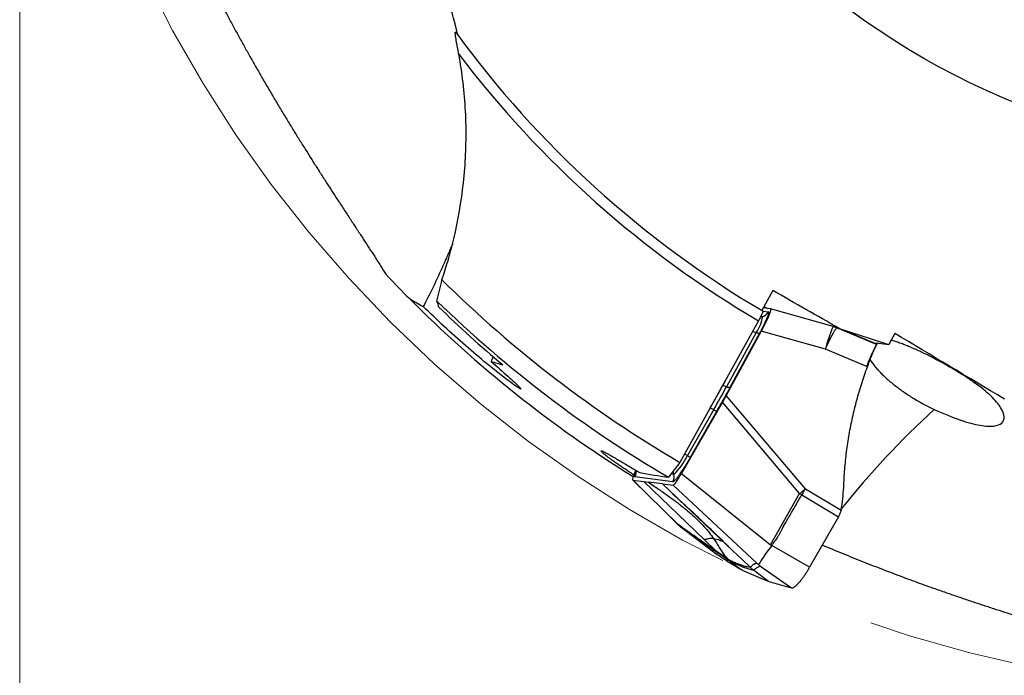
# Model space of a CAD drawing. Units: millimetres. Extents: x 5 to 292, y 5 to 205.
# Drawn here: x 200 to 216, y 150 to 161 of the extents above; entities that cross this region are included whole.
import ezdxf

# ---------------------------------------------------------------- set-up
doc = ezdxf.new("R2010")
doc.units = ezdxf.units.MM
doc.linetypes.add('CENTERX2', pattern=[20.32, 12.7, -2.54, 2.54, -2.54])
doc.styles.add('SLDTEXTSTYLE1', font='TXT', dxfattribs={"width": 0.75})
doc.dimstyles.new('SLDDIMSTYLE1', dxfattribs={"dimtxt": 3.5, "dimasz": 3, "dimexe": 0, "dimexo": 0.0625, "dimgap": 0.875, "dimtad": 1, "dimrnd": 1e-09, "dimzin": 12, "dimdsep": 46, "dimtxsty": 'SLDTEXTSTYLE1', "dimsah": 1, "dimcen": 0.09, "dimadec": 0, "dimazin": 0, "dimtfac": 1, "dimtofl": 0, "dimtmove": 0, "dimatfit": 3, "dimfxl": 1, "dimfrac": 2, "dimtolj": 1, "dimtzin": 12, "dimarcsym": 0})

# ---------------------------------------------------------------- blocks, each defined once
blk = doc.blocks.new('*D3')
at = {"color": 7, "linetype": 'Continuous', "lineweight": 0}
for p, q in [((200.331, 169.05), (200.331, 138.341)), ((240.331, 169.05), (240.331, 138.341)), ((200.331, 139.341), (240.331, 139.341))]:
    blk.add_line(p, q, dxfattribs=at)
for points in [[(200.331, 139.341), (203.331, 138.591), (203.331, 140.091)], [(240.331, 139.341), (237.331, 140.091), (237.331, 138.591)]]:
    blk.add_solid(points, dxfattribs=at)
at = {"color": 7, "linetype": 'Continuous', "lineweight": 0, "char_height": 3.5, "attachment_point": 1, "style": 'SLDTEXTSTYLE1'}
for s, insert in [('%%c', (212.682, 143.853)), ('40', (217.96, 143.853))]:
    blk.add_mtext(s, dxfattribs=dict(at, insert=insert))

msp = doc.modelspace()

# ---------------------------------------------------------------- linework, layer by layer
at = {"color": 7, "linetype": 'Continuous', "lineweight": 30}
for p, q in [((212.2232, 156.4063), (212.0476, 156.0926)), ((212.1853, 156.1186), (212.0704, 156.1334)), ((212.0834, 156.1565), (212.1385, 156.1246)), ((213.1754, 155.8375), (212.1863, 156.1184)), ((211.9978, 155.9279), (210.7575, 153.6899)), ((213.2153, 155.8236), (213.1754, 155.8375)), ((213.2563, 155.8094), (213.2113, 155.826)), ((213.8617, 155.5539), (213.2369, 155.816)), ((213.2369, 155.816), (213.2806, 155.8)), ((213.2847, 155.7989), (213.2559, 155.8096)), ((213.2594, 155.8092), (213.2712, 155.8077)), ((213.8649, 155.5589), (213.2806, 155.8)), ((212.042, 155.767), (211.4881, 154.7497)), ((211.9594, 155.7434), (211.4927, 154.8864)), ((211.5522, 154.8805), (212.0189, 155.7375)), ((213.0527, 155.48), (212.042, 155.767)), ((214.1493, 155.7277), (214.0534, 155.5563)), ((213.8511, 155.5823), (214.0534, 155.5563)), ((213.8547, 155.5818), (213.8756, 155.5736)), ((213.8607, 155.5476), (213.8604, 155.547)), ((213.718, 155.2013), (213.0527, 155.48)), ((211.5254, 155.0756), (211.433, 154.9059)), ((211.4927, 154.8864), (211.433, 154.9059)), ((212.7369, 153.2713), (211.4881, 154.7497)), ((211.4274, 154.6412), (210.7815, 153.5139)), ((211.2363, 154.5539), (211.2905, 154.5245)), ((212.647, 153.1973), (211.4274, 154.6412)), ((211.2905, 154.5245), (210.8737, 153.7973)), ((210.9228, 153.7727), (211.3396, 154.5)), ((210.7575, 153.6899), (210.5737, 153.4557)), ((210.7815, 153.5139), (212.1843, 152.3899)), ((210.0111, 153.4124), (210.7197, 152.7142)), ((210.0145, 153.4109), (210.1891, 153.3884)), ((210.7266, 152.7092), (210.0145, 153.4109)), ((210.6448, 153.3837), (210.0463, 153.4606)), ((210.1891, 153.3884), (210.2535, 153.3801)), ((210.1891, 153.3884), (211.1371, 152.4731)), ((210.482, 153.3507), (210.2535, 153.3801)), ((211.5922, 152.2947), (210.482, 153.3507)), ((210.482, 153.3507), (210.6499, 153.3291)), ((210.6499, 153.3291), (211.9705, 152.0969)), ((212.1843, 152.3899), (212.647, 153.1973)), ((212.6801, 153.1786), (212.647, 153.1973)), ((212.6801, 153.1786), (213.2629, 152.8321)), ((212.6918, 153.2349), (212.7369, 153.2713)), ((212.7369, 153.2713), (213.3014, 152.9357)), ((210.7185, 152.7161), (210.7649, 152.6752)), ((210.8015, 152.6564), (210.7266, 152.7092)), ((210.772, 152.6689), (210.7266, 152.7092)), ((213.2629, 152.8321), (212.8051, 152.0332)), ((210.7651, 152.6763), (210.7702, 152.6708)), ((210.7699, 152.6704), (211.038, 152.4646)), ((211.2891, 152.2718), (210.772, 152.6689)), ((210.772, 152.6689), (210.8456, 152.6173)), ((210.8015, 152.6564), (210.8456, 152.6173)), ((211.347, 152.2316), (210.8456, 152.6173)), ((211.1371, 152.4731), (211.33, 152.2869)), ((212.1843, 152.3899), (212.2063, 152.3758)), ((212.8051, 152.0332), (212.2063, 152.3758)), ((211.2887, 152.2724), (211.2892, 152.2718)), ((211.3456, 152.2761), (211.33, 152.2869)), ((211.4219, 152.2239), (211.3456, 152.2761)), ((211.5107, 152.1634), (211.4219, 152.2239)), ((211.5781, 152.3064), (211.5797, 152.3049)), ((211.5796, 152.3052), (211.5799, 152.3049)), ((211.7278, 152.1657), (211.5922, 152.2947)), ((211.5485, 152.1296), (211.5107, 152.1634)), ((211.5485, 152.1296), (211.7108, 152.0006)), ((211.8698, 152.0307), (211.7278, 152.1657)), ((212.0071, 152.067), (212.0271, 152.0526)), ((211.8698, 152.0307), (211.8143, 152.0424)), ((211.8698, 152.0307), (211.918, 151.9895)), ((212.1555, 151.8082), (211.918, 151.9895)), ((212.0294, 152.0504), (212.0885, 152.0088))]:
    msp.add_line(p, q, dxfattribs=at)
at = {"color": 8, "linetype": 'Continuous', "lineweight": 30}
for p, q in [((212.0631, 155.9987), (212.0303, 155.9897)), ((212.0363, 156.0021), (212.0631, 155.9987)), ((212.0646, 156.0803), (212.1535, 156.0688)), ((213.2369, 155.816), (213.2153, 155.8236)), ((213.2806, 155.8), (213.3373, 155.7792)), ((211.9053, 155.761), (211.9594, 155.7434)), ((215.4001, 154.9556), (215.426, 154.9656)), ((210.8737, 153.7973), (210.8301, 153.8209)), ((210.6596, 153.4975), (210.6114, 153.5037)), ((210.6461, 153.5479), (210.6596, 153.4975)), ((210.7202, 152.7147), (210.7266, 152.7092)), ((211.5799, 152.3049), (211.5923, 152.2948)), ((212.0885, 152.0088), (212.5195, 151.7065))]:
    msp.add_line(p, q, dxfattribs=at)
at = {"color": 7, "linetype": 'CENTERX2', "lineweight": 0}
msp.add_circle((220.3306, 170.0498), 20, dxfattribs=at)
at = {"color": 7, "linetype": 'Continuous', "lineweight": 30}
msp.add_circle((220.3306, 170.0498), 11.5, dxfattribs=at)
for centre, radius, start, end in [((220.3306, 170.0498), 16.23, 216.09121, 239.37785), ((220.3306, 170.0498), 16.3971, 217.16754, 239.45664), ((220.3306, 170.0498), 18.955, 225.30225, 239.66567), ((220.3306, 170.0498), 19.5275, 224.81585, 238.12304), ((220.3306, 170.0498), 19.25, 225.83553, 239.54565), ((211.5105, 156.0745), 0.5578, 323.58742, 352.19085), ((212.0236, 156.1429), 0.1495, 285.31573, 330.3122), ((211.9969, 155.8193), 0.0847, 243.67911, 285.021), ((195.1078, 163.7989), 18.5903, 330.17797, 331.42083), ((194.7098, 164.0288), 19.1115, 330.17809, 331.42094), ((211.5303, 154.9623), 0.0847, 243.67748, 285.02085), ((211.518, 154.9178), 0.4543, 239.95434, 246.87903), ((209.9125, 154.2576), 1.0658, 314.5058, 334.41137), ((211.101, 154.1901), 0.4538, 239.95079, 246.88345), ((210.5138, 153.4585), 0.1509, 330.27088, 14.99159), ((214.6937, 150.8008), 3.1516, 129.43547, 130.49744), ((218.4133, 147.7821), 7.722, 143.49507, 146.21226)]:
    msp.add_arc(centre, radius, start, end, dxfattribs=at)
at = {"color": 8, "linetype": 'Continuous', "lineweight": 30}
for centre, radius, start, end in [((215.0091, 155.0085), 2.0124, 155.67102, 166.44891), ((224.3387, 144.1092), 14.1438, 132.55837, 141.26926), ((209.9153, 153.5355), 0.1509, 330.27549, 10.83408)]:
    msp.add_arc(centre, radius, start, end, dxfattribs=at)
at = {"color": 7, "linetype": 'Continuous', "lineweight": 30}
for centre, major_axis, ratio, start_param, end_param in [((220.4045, 170.0071), (16.7306, -9.6594), 0.9999902, 4.4651545, 4.5360429), ((211.9279, 155.672), (0.2597, 0.4459), 0.1023478, 4.9862326, 6.326362), ((207.0768, 154.2658), (0.8478, 1.463), 0.080388, 5.5309892, 5.6015913), ((212.914, 174.3318), (18.54, -10.7041), 0.9164995, 4.9516182, 4.9606425), ((210.2719, 153.8574), (0.2597, 0.4459), 0.1023478, 2.343325, 3.1847694), ((212.4162, 174.6192), (19.7841, -11.4224), 0.9164995, 5.09635, 5.1166656)]:
    msp.add_ellipse(centre, major_axis=major_axis, ratio=ratio, start_param=start_param, end_param=end_param, dxfattribs=at)
for points, knots in [([(203.3653, 161.2255), (203.3744, 161.2077), (203.4129, 161.1319), (203.4818, 160.9992), (203.5716, 160.8281), (203.662, 160.6585), (203.7523, 160.4915), (203.8424, 160.3273), (203.9324, 160.1656), (204.0219, 160.0068), (204.1109, 159.851), (204.2054, 159.6876), (204.305, 159.5178), (204.4089, 159.3429), (204.5104, 159.1743), (204.6102, 159.0103), (204.7082, 158.8511), (204.8043, 158.6966), (204.8976, 158.548), (204.9911, 158.4004), (205.0842, 158.2544), (205.1769, 158.1102), (205.2662, 157.972), (205.3616, 157.8249), (205.4619, 157.671), (205.5656, 157.5124), (205.6653, 157.3599), (205.7608, 157.2137), (205.8519, 157.0735), (205.9417, 156.9344), (206.0299, 156.7965), (206.0854, 156.7079), (206.1132, 156.6637)], [0, 0, 0, 0, 0.0072988, 0.0309658, 0.0549193, 0.0788737, 0.1030471, 0.1272364, 0.1514128, 0.1760731, 0.2007464, 0.2254093, 0.2557881, 0.2861972, 0.3166132, 0.3470009, 0.378206, 0.4094314, 0.440661, 0.471872, 0.5061155, 0.5403756, 0.574639, 0.6088872, 0.6545094, 0.7001455, 0.7457716, 0.7935754, 0.8413899, 0.8891963, 0.9445765, 1, 1, 1, 1]), ([(207.2642, 160.1436), (207.2508, 160.2163), (207.2375, 160.2874), (207.2198, 160.3902), (207.2142, 160.4239), (207.2093, 160.4653), (207.2083, 160.4778), (207.2094, 160.4929), (207.2118, 160.4942), (207.2155, 160.4892)], [0, 0, 0, 0, 0.5, 0.5, 0.75, 0.75, 0.875, 0.875, 1, 1, 1, 1]), ([(206.9983, 156.5761), (207.1917, 157.1486), (207.3123, 157.734), (207.3819, 158.6322), (207.3862, 158.9367), (207.355, 159.5425), (207.3197, 159.8438), (207.2642, 160.1436)], [0, 0, 0, 0, 0.5, 0.5, 0.75, 0.75, 1, 1, 1, 1]), ([(207.1645, 157.1426), (207.1639, 157.141), (207.1541, 157.1181), (207.1334, 157.0693), (207.1023, 156.9968), (207.0634, 156.9068), (207.0156, 156.7985), (206.9588, 156.6731), (206.8996, 156.5464), (206.8381, 156.4185), (206.7732, 156.2877), (206.7272, 156.1987), (206.7042, 156.1542)], [0, 0, 0, 0, 0.0059949, 0.0892372, 0.1725614, 0.2558288, 0.3840928, 0.5123715, 0.6332739, 0.7541792, 0.8770907, 1, 1, 1, 1]), ([(207.7762, 155.2875), (207.8708, 155.2023), (207.9594, 155.1234), (208.1148, 154.9838), (208.1811, 154.9235), (208.2542, 154.8496), (208.258, 154.8381), (208.1788, 154.8852), (208.101, 154.9407), (207.9169, 155.0806), (207.8111, 155.1645), (207.5941, 155.3431), (207.4813, 155.439), (207.1466, 155.7322), (206.9225, 155.9403), (206.7042, 156.1542)], [0, 0, 0, 0, 0.125, 0.125, 0.25, 0.25, 0.375, 0.375, 0.5, 0.5, 0.625, 0.625, 0.75, 0.75, 1, 1, 1, 1]), ([(212.0635, 156.0832), (212.0677, 156.0806), (212.0635, 156.0636), (212.0396, 156.0071), (212.0205, 155.9689), (211.9978, 155.9279)], [0, 0, 0, 0, 0.5, 0.5, 1, 1, 1, 1]), ([(212.0189, 155.7375), (212.0272, 155.7529), (212.0436, 155.7833), (212.0662, 155.8269), (212.0866, 155.8678), (212.1049, 155.9059), (212.1209, 155.9413), (212.1345, 155.9734), (212.1456, 156.0018), (212.1535, 156.0254), (212.1583, 156.044), (212.16, 156.0575), (212.1586, 156.0663), (212.1552, 156.068), (212.1535, 156.0688)], [0, 0, 0, 0, 0.0854802, 0.1686367, 0.250538, 0.3323025, 0.4150537, 0.4998752, 0.5839462, 0.6662124, 0.7478054, 0.8298856, 0.9135919, 1, 1, 1, 1]), ([(213.0527, 155.48), (213.0547, 155.4844), (213.0595, 155.495), (213.0679, 155.5138), (213.076, 155.5312), (213.0828, 155.5456), (213.0876, 155.5555), (213.0927, 155.5661), (213.0981, 155.5771), (213.1038, 155.5888), (213.1097, 155.6009), (213.1184, 155.6187), (213.1306, 155.6433), (213.1419, 155.6656), (213.1501, 155.6814), (213.1547, 155.6902), (213.1593, 155.699), (213.164, 155.7079), (213.1688, 155.7167), (213.1764, 155.7307), (213.1868, 155.7494), (213.1996, 155.771), (213.2117, 155.7902), (213.2226, 155.8052), (213.2316, 155.8151), (213.2351, 155.8157), (213.2369, 155.816)], [0, 0, 0, 0, 0.022342, 0.0547307, 0.0976003, 0.1144846, 0.132635, 0.1520711, 0.172813, 0.1948807, 0.2182928, 0.2430645, 0.3001042, 0.3686822, 0.3885823, 0.409288, 0.4307983, 0.4531094, 0.4762182, 0.5001185, 0.566608, 0.6406267, 0.7217536, 0.809336, 0.902468, 1, 1, 1, 1]), ([(213.8465, 155.5275), (213.846, 155.5265), (213.8448, 155.5244), (213.8382, 155.5114), (213.828, 155.4908), (213.8154, 155.4651), (213.8022, 155.4376), (213.7845, 155.4), (213.7607, 155.3478), (213.7309, 155.2795), (213.7118, 155.23), (213.7021, 155.2051)], [0, 0, 0, 0, 0.0749266, 0.159193, 0.2529015, 0.3492148, 0.4279487, 0.5067161, 0.6680862, 0.8329837, 1, 1, 1, 1]), ([(213.718, 155.2013), (213.7242, 155.218), (213.7367, 155.2514), (213.755, 155.2991), (213.7727, 155.3444), (213.7895, 155.3865), (213.805, 155.425), (213.819, 155.4593), (213.8314, 155.4887), (213.8422, 155.513), (213.852, 155.534), (213.8595, 155.5496), (213.8609, 155.5523), (213.8616, 155.5536)], [0, 0, 0, 0, 0.0848952, 0.1700543, 0.2549493, 0.3410213, 0.427368, 0.5134415, 0.5995226, 0.6858786, 0.7719592, 0.8883363, 1, 1, 1, 1]), ([(213.8357, 155.4982), (213.8363, 155.4992), (213.8414, 155.5085), (213.8459, 155.5167), (213.8498, 155.524)], [0, 0, 0, 0, 0.1138204, 1, 1, 1, 1]), ([(213.8498, 155.524), (213.8537, 155.5312), (213.8612, 155.5453), (213.8697, 155.5618), (213.8736, 155.5696), (213.8756, 155.5736)], [0, 0, 0, 0, 0.3418717, 0.6709308, 1, 1, 1, 1]), ([(213.8649, 155.5589), (213.8645, 155.5583), (213.8634, 155.5567), (213.8623, 155.555), (213.8616, 155.5539)], [0, 0, 0, 0, 0.38927337, 1, 1, 1, 1]), ([(213.8756, 155.5736), (213.8751, 155.5731), (213.874, 155.5722), (213.8704, 155.5672), (213.8667, 155.5617), (213.8649, 155.5589)], [0, 0, 0, 0, 0.3547777, 0.6773849, 1, 1, 1, 1]), ([(215.4001, 154.9556), (215.3761, 154.972), (215.3281, 155.0049), (215.2495, 155.0561), (215.1733, 155.104), (215.1007, 155.1482), (215.0331, 155.1882), (214.9643, 155.2279), (214.8896, 155.2698), (214.8095, 155.3132), (214.7252, 155.3574), (214.6423, 155.3992), (214.5617, 155.4381), (214.4839, 155.4739), (214.4052, 155.5085), (214.3265, 155.5408), (214.2487, 155.5704), (214.1767, 155.5951), (214.1235, 155.6119), (214.0963, 155.6189), (214.0894, 155.6206)], [0, 0, 0, 0, 0.0610204, 0.1221702, 0.1831294, 0.2291767, 0.2754182, 0.3216429, 0.3676673, 0.423856, 0.4802341, 0.5364547, 0.5933395, 0.6503707, 0.7073004, 0.7746069, 0.842151, 0.909767, 0.9771719, 1, 1, 1, 1]), ([(213.3423, 153.2985), (213.3471, 153.3923), (213.3566, 153.5793), (213.3865, 153.8576), (213.4278, 154.1329), (213.4815, 154.405), (213.5477, 154.6738), (213.6252, 154.9399), (213.687, 155.1141), (213.718, 155.2013)], [0, 0, 0, 0, 0.1447462, 0.288409, 0.4312569, 0.5735638, 0.7156044, 0.8576575, 1, 1, 1, 1]), ([(213.7596, 155.3107), (213.7631, 155.305), (213.7774, 155.2818), (213.8106, 155.2373), (213.8595, 155.1776), (213.9136, 155.1187), (213.9709, 155.0617), (214.0298, 155.0073), (214.0944, 154.9518), (214.1609, 154.8984), (214.2286, 154.8476), (214.2962, 154.7996), (214.3671, 154.7521), (214.4422, 154.7047), (214.5214, 154.6577), (214.6042, 154.6117), (214.6883, 154.5678), (214.7446, 154.5408), (214.7727, 154.5274)], [0, 0, 0, 0, 0.0269154, 0.1090333, 0.1910919, 0.2728734, 0.3389106, 0.4051634, 0.4713732, 0.537351, 0.5935136, 0.6498689, 0.7061998, 0.7623298, 0.8216143, 0.8811706, 0.9407222, 1, 1, 1, 1]), ([(211.3396, 154.5), (211.3638, 154.5425), (211.4122, 154.6274), (211.4833, 154.7546), (211.5292, 154.8385), (211.5522, 154.8805)], [0, 0, 0, 0, 0.3335851, 0.6664145, 1, 1, 1, 1]), ([(214.7727, 154.5274), (214.9188, 154.459), (215.0576, 154.4029), (215.3005, 154.3202), (215.4068, 154.2927), (215.5834, 154.2622), (215.6563, 154.2587), (215.7697, 154.2715), (215.8114, 154.2876), (215.8661, 154.3375), (215.8784, 154.3706), (215.8731, 154.4525), (215.8549, 154.5017), (215.7865, 154.6116), (215.7365, 154.6726), (215.596, 154.8086), (215.509, 154.8802), (215.4001, 154.9556)], [0, 0, 0, 0, 0.125, 0.125, 0.25, 0.25, 0.375, 0.375, 0.5, 0.5, 0.625, 0.625, 0.75, 0.75, 0.875, 0.875, 1, 1, 1, 1]), ([(211.4881, 154.7497), (211.4779, 154.7319), (211.4575, 154.6963), (211.4375, 154.6595), (211.4274, 154.6412)], [0, 0, 0, 0, 0.4999998, 1, 1, 1, 1]), ([(210.0277, 153.4932), (210.0108, 153.5041), (209.9723, 153.529), (209.9152, 153.5667), (209.8566, 153.606), (209.8018, 153.6435), (209.7509, 153.679), (209.7044, 153.7121), (209.6624, 153.7427), (209.6251, 153.7705), (209.5928, 153.7953), (209.5657, 153.817), (209.5439, 153.8354), (209.5275, 153.8503), (209.5167, 153.8616), (209.5114, 153.8692), (209.5117, 153.8732), (209.5175, 153.8734), (209.5288, 153.8699), (209.5456, 153.8627), (209.5701, 153.8508), (209.6048, 153.8325), (209.6516, 153.8065), (209.7025, 153.7773), (209.755, 153.7467), (209.8069, 153.7161), (209.8627, 153.683), (209.9219, 153.6477), (209.9842, 153.6104), (210.0503, 153.5708), (210.0969, 153.5429), (210.1209, 153.5285)], [0, 0, 0, 0, 0.0262653, 0.0599149, 0.0935642, 0.126982, 0.1603987, 0.1936293, 0.2268596, 0.259991, 0.2931222, 0.3262535, 0.3593848, 0.3925149, 0.4256453, 0.4587736, 0.4919021, 0.525028, 0.5581542, 0.5912775, 0.6244013, 0.6691015, 0.7139344, 0.758636, 0.7930057, 0.8273752, 0.8616158, 0.8958561, 0.9298425, 0.9638288, 1, 1, 1, 1]), ([(210.9228, 153.7727), (210.9129, 153.7557), (210.8935, 153.7221), (210.8641, 153.6731), (210.8395, 153.6333), (210.8196, 153.602), (210.8041, 153.578), (210.7867, 153.5515), (210.7675, 153.5231), (210.7449, 153.4909), (210.722, 153.4597), (210.6998, 153.4315), (210.6809, 153.4096), (210.6654, 153.3942), (210.6529, 153.3849), (210.6476, 153.3841), (210.6448, 153.3837)], [0, 0, 0, 0, 0.0820386, 0.1616371, 0.2400352, 0.2845058, 0.3282511, 0.3714662, 0.4357098, 0.49989, 0.5853011, 0.6680023, 0.7493794, 0.8308867, 0.913971, 1, 1, 1, 1]), ([(210.0597, 153.5652), (210.06, 153.5637), (210.0609, 153.5583), (210.0613, 153.5503), (210.0613, 153.542), (210.0608, 153.536), (210.0603, 153.5324), (210.06, 153.531), (210.0601, 153.5314), (210.0601, 153.5315)], [0, 0, 0, 0, 0.0642042, 0.2389049, 0.4114405, 0.5868811, 0.7728347, 0.97545, 1, 1, 1, 1]), ([(210.6499, 153.3291), (210.6521, 153.3295), (210.6562, 153.3301), (210.6664, 153.3387), (210.6793, 153.3534), (210.6951, 153.3746), (210.7136, 153.4017), (210.7344, 153.4345), (210.7575, 153.4725), (210.7732, 153.4996), (210.7815, 153.5139)], [0, 0, 0, 0, 0.1414665, 0.2683722, 0.3850534, 0.4970402, 0.6105572, 0.7289674, 0.8574246, 1, 1, 1, 1]), ([(210.2535, 153.3801), (210.3084, 153.3433), (210.4162, 153.271), (210.5724, 153.1613), (210.7198, 153.0524), (210.8485, 152.9502), (210.9596, 152.8544), (211.0542, 152.7655), (211.1408, 152.675), (211.2197, 152.5831), (211.2655, 152.5187), (211.288, 152.4869)], [0, 0, 0, 0, 0.1436531, 0.2818887, 0.4146137, 0.5418166, 0.6396692, 0.734169, 0.8255122, 0.9139894, 1, 1, 1, 1]), ([(210.6406, 153.1926), (210.6406, 153.1925), (210.6405, 153.1922), (210.6448, 153.1883), (210.6515, 153.1823), (210.6612, 153.1736), (210.6729, 153.1632), (210.6859, 153.1514), (210.7003, 153.1385), (210.7159, 153.1243), (210.7347, 153.1071), (210.7576, 153.0864), (210.7857, 153.061), (210.8219, 153.0283), (210.8691, 152.9855), (210.9285, 152.9309), (210.9971, 152.8675), (211.0744, 152.7951), (211.1599, 152.7141), (211.2533, 152.6244), (211.3546, 152.526), (211.4643, 152.4184), (211.5403, 152.3436), (211.5797, 152.3047)], [0, 0, 0, 0, 0.023619, 0.0466319, 0.0689006, 0.0907877, 0.1120537, 0.1320717, 0.1511092, 0.1694831, 0.1875476, 0.2117789, 0.2371723, 0.266662, 0.313978, 0.3700875, 0.4349615, 0.5085618, 0.5908779, 0.6802429, 0.7781277, 0.8846569, 1, 1, 1, 1]), ([(212.2063, 152.3758), (212.215, 152.3891), (212.2346, 152.4194), (212.2654, 152.4563), (212.293, 152.4959), (212.3162, 152.5343), (212.3406, 152.5789), (212.3627, 152.6218), (212.3825, 152.6599), (212.4002, 152.6929), (212.4182, 152.7253), (212.4364, 152.7574), (212.454, 152.788), (212.4814, 152.8348), (212.517, 152.8949), (212.5602, 152.9688), (212.6001, 153.0386), (212.6401, 153.1083), (212.6667, 153.1552), (212.6801, 153.1786)], [0, 0, 0, 0, 0.0510742, 0.1159084, 0.154063, 0.2061808, 0.260252, 0.3174353, 0.3614789, 0.398226, 0.4378448, 0.480639, 0.5169185, 0.5512829, 0.6550617, 0.7414689, 0.8266565, 0.913392, 1, 1, 1, 1]), ([(212.7369, 153.2713), (212.7329, 153.2649), (212.7251, 153.2524), (212.7142, 153.235), (212.7042, 153.2185), (212.6941, 153.1996), (212.6853, 153.1864), (212.6801, 153.1786)], [0, 0, 0, 0, 0.2097882, 0.4111598, 0.5686908, 0.7417849, 1, 1, 1, 1]), ([(213.3014, 152.9357), (213.3115, 152.9957), (213.3318, 153.1159), (213.3388, 153.2376), (213.3423, 153.2985)], [0, 0, 0, 0, 0.4993512, 1, 1, 1, 1]), ([(213.3014, 152.9357), (213.2942, 152.9166), (213.2813, 152.8825), (213.2685, 152.8475), (213.2629, 152.8321)], [0, 0, 0, 0, 0.5599532, 1, 1, 1, 1]), ([(211.33, 152.2869), (211.316, 152.2965), (211.2873, 152.3163), (211.2426, 152.3473), (211.1898, 152.384), (211.1415, 152.4177), (211.1076, 152.4414), (211.0946, 152.4505), (211.0905, 152.4534), (211.0864, 152.4563), (211.0823, 152.4592), (211.0781, 152.4621), (211.0693, 152.4683), (211.0542, 152.4789), (211.0314, 152.4949), (211.004, 152.5141), (210.9722, 152.5364), (210.9359, 152.5619), (210.8951, 152.5906), (210.8498, 152.6225), (210.8181, 152.6448), (210.8015, 152.6564)], [0, 0, 0, 0, 0.0817459, 0.1679594, 0.2586418, 0.3851872, 0.4433352, 0.4510612, 0.4588137, 0.4665915, 0.4743955, 0.4822255, 0.4900814, 0.5245364, 0.5673587, 0.6185477, 0.6781041, 0.7460275, 0.822318, 0.9069754, 1, 1, 1, 1]), ([(210.8456, 152.6173), (210.8938, 152.5834), (210.9901, 152.5157), (211.1341, 152.4147), (211.276, 152.3158), (211.4152, 152.2197), (211.504, 152.1597), (211.5485, 152.1296)], [0, 0, 0, 0, 0.1998378, 0.3997386, 0.5997151, 0.7997977, 1, 1, 1, 1]), ([(211.288, 152.4869), (211.2813, 152.4876), (211.2678, 152.4888), (211.2462, 152.4886), (211.2237, 152.4865), (211.1997, 152.4819), (211.1754, 152.4759), (211.1529, 152.4712), (211.1426, 152.4727), (211.1374, 152.4734)], [0, 0, 0, 0, 0.1425686, 0.2852463, 0.4280936, 0.5712016, 0.714432, 0.8573123, 1, 1, 1, 1]), ([(211.288, 152.4869), (211.3032, 152.4637), (211.3332, 152.4178), (211.3748, 152.3482), (211.4167, 152.2814), (211.4603, 152.2182), (211.494, 152.1816), (211.5107, 152.1634)], [0, 0, 0, 0, 0.2081599, 0.4125447, 0.6125366, 0.8079538, 1, 1, 1, 1]), ([(213.0066, 152.3849), (213.0196, 152.3794), (213.0869, 152.3507), (213.2086, 152.3), (213.3712, 152.233), (213.5326, 152.1676), (213.692, 152.1041), (213.8492, 152.0424), (214.0043, 151.9825), (214.1583, 151.9239), (214.3112, 151.8667), (214.4626, 151.8108), (214.6111, 151.7568), (214.7773, 151.6974), (214.9593, 151.6333), (215.1551, 151.5657), (215.3445, 151.5015), (215.5292, 151.4399), (215.709, 151.3809), (215.8839, 151.3244), (216.0525, 151.2707), (216.2211, 151.2176), (216.3891, 151.1653), (216.5559, 151.1138), (216.7157, 151.065), (216.8687, 151.0185), (217.015, 150.9741), (217.1551, 150.9318), (217.289, 150.8913), (217.4339, 150.8473), (217.5872, 150.8005), (217.7458, 150.7515), (217.8994, 150.7034), (217.9944, 150.6727), (218.0439, 150.6567)], [0, 0, 0, 0, 0.0051494, 0.026662, 0.0483912, 0.0701209, 0.0917105, 0.1133213, 0.1349349, 0.1565283, 0.1787366, 0.2009615, 0.223189, 0.2454008, 0.2770831, 0.3087971, 0.3405183, 0.3722104, 0.4047431, 0.4372964, 0.4698542, 0.5023931, 0.5387001, 0.5750246, 0.6113529, 0.647665, 0.6839417, 0.7202294, 0.7565191, 0.7927986, 0.8434717, 0.8941561, 0.944832, 1, 1, 1, 1]), ([(211.347, 152.2316), (211.3394, 152.2367), (211.3201, 152.2501), (211.3008, 152.2636), (211.2891, 152.2718)], [0, 0, 0, 0, 0.3886249, 1, 1, 1, 1]), ([(211.7108, 152.0006), (211.667, 152.0266), (211.5834, 152.0764), (211.4622, 152.1535), (211.3854, 152.2055), (211.347, 152.2316)], [0, 0, 0, 0, 0.3548961, 0.677444, 1, 1, 1, 1]), ([(211.5107, 152.1634), (211.5346, 152.1515), (211.5827, 152.1274), (211.6476, 152.0987), (211.7079, 152.0749), (211.7639, 152.0558), (211.7974, 152.0469), (211.8143, 152.0424)], [0, 0, 0, 0, 0.1947006, 0.3919748, 0.5918998, 0.7945437, 1, 1, 1, 1]), ([(211.5485, 152.1296), (211.5688, 152.1193), (211.6087, 152.0992), (211.6624, 152.0744), (211.711, 152.0536), (211.7548, 152.0366), (211.7942, 152.0227), (211.8297, 152.0114), (211.8617, 152.0024), (211.891, 151.9951), (211.9091, 151.9913), (211.9179, 151.9895)], [0, 0, 0, 0, 0.1303986, 0.2561717, 0.3773206, 0.4938379, 0.6057112, 0.7110521, 0.811885, 0.9081986, 1, 1, 1, 1]), ([(211.9705, 152.0969), (211.9697, 152.0965), (211.9678, 152.0957), (211.9644, 152.0943), (211.9602, 152.0927), (211.9555, 152.0909), (211.9505, 152.0891), (211.9454, 152.0872), (211.9402, 152.0853), (211.9339, 152.083), (211.9271, 152.0804), (211.9214, 152.0779), (211.9179, 152.0762), (211.9163, 152.0754), (211.9147, 152.0746), (211.9133, 152.0738), (211.9119, 152.073), (211.9096, 152.0717), (211.9065, 152.0695), (211.9023, 152.0661), (211.8978, 152.0621), (211.8929, 152.0572), (211.8876, 152.0517), (211.882, 152.0454), (211.876, 152.0383), (211.8719, 152.0333), (211.8698, 152.0307)], [0, 0, 0, 0, 0.0212631, 0.0493781, 0.084345, 0.1261637, 0.1638281, 0.2057225, 0.2518469, 0.2896618, 0.359275, 0.4215483, 0.436645, 0.4512385, 0.4653285, 0.4789151, 0.4919985, 0.5045785, 0.5427843, 0.5877665, 0.6395261, 0.6980636, 0.7633794, 0.835474, 0.9143475, 1, 1, 1, 1]), ([(211.9955, 152.0764), (211.9936, 152.0779), (211.991, 152.0798), (211.9869, 152.0831), (211.9802, 152.0886), (211.9747, 152.0934), (211.9706, 152.0969)], [0, 0, 0, 0, 0.2416391, 0.3264123, 0.4918766, 1, 1, 1, 1]), ([(211.9955, 152.0764), (212.0008, 152.0719), (212.0089, 152.0651), (212.0203, 152.0567), (212.0265, 152.0524), (212.0294, 152.0504)], [0, 0, 0, 0, 0.4977785, 0.7657366, 1, 1, 1, 1]), ([(212.1555, 151.8082), (212.1039, 151.8286), (212.0027, 151.8686), (211.8545, 151.9328), (211.7587, 151.978), (211.7108, 152.0006)], [0, 0, 0, 0, 0.3420831, 0.6710364, 1, 1, 1, 1]), ([(211.918, 151.9895), (211.9283, 151.9981), (211.9489, 152.0153), (211.9855, 152.0359), (212.0146, 152.0454), (212.0292, 152.0501)], [0, 0, 0, 0, 0.333408, 0.666734, 1, 1, 1, 1]), ([(212.5195, 151.7065), (212.5236, 151.7062), (212.5319, 151.7055), (212.5484, 151.7121), (212.5675, 151.7242), (212.5893, 151.742), (212.6135, 151.7654), (212.6395, 151.7938), (212.6669, 151.8266), (212.695, 151.8632), (212.7233, 151.9029), (212.7514, 151.9448), (212.7789, 151.9884), (212.7963, 152.0183), (212.8051, 152.0332)], [0, 0, 0, 0, 0.08462208, 0.16814994, 0.25221336, 0.33664085, 0.42114469, 0.50589137, 0.59031443, 0.6738516, 0.75666436, 0.83842945, 0.91897752, 1, 1, 1, 1]), ([(212.5195, 151.7065), (212.4706, 151.719), (212.3848, 151.7409), (212.2637, 151.7751), (212.1916, 151.7972), (212.1555, 151.8082)], [0, 0, 0, 0, 0.3979541, 0.6989746, 1, 1, 1, 1])]:
    msp.add_open_spline(points, degree=3, knots=knots, dxfattribs=at)
for points in [[(207.2499, 160.4422), (207.1952, 160.6809), (207.1282, 160.9155), (207.0489, 161.1461)], [(206.1132, 156.6637), (206.2565, 156.5115), (206.3774, 156.3877), (206.4783, 156.2862)], [(206.9187, 156.241), (206.9493, 156.3499), (206.9759, 156.4616), (206.9983, 156.5761)], [(206.4783, 156.2862), (206.5657, 156.2292), (206.6409, 156.1856), (206.7042, 156.1542)], [(213.2712, 155.8077), (212.9219, 156.0072), (212.5725, 156.2067), (212.2232, 156.4063)], [(206.9446, 156.1493), (206.9439, 156.1721), (206.9355, 156.2023), (206.9187, 156.241)], [(213.2712, 155.8077), (213.5319, 155.7239), (213.7926, 155.6401), (214.0534, 155.5563)], [(215.8794, 154.6919), (215.3035, 155.0382), (214.7268, 155.3834), (214.1493, 155.7277)]]:
    msp.add_open_spline(points, degree=3, dxfattribs=at)
at = {"color": 8, "linetype": 'Continuous', "lineweight": 30}
for points, knots in [([(210.0463, 153.4607), (210.0446, 153.4615), (210.0412, 153.4632), (210.0398, 153.472), (210.0414, 153.4855), (210.0463, 153.5042), (210.0529, 153.5241), (210.0589, 153.5394), (210.0612, 153.5452)], [0, 0, 0, 0, 0.18532993, 0.36486598, 0.5409132, 0.71591544, 0.89235962, 1, 1, 1, 1]), ([(211.288, 152.4869), (211.3032, 152.4844), (211.3335, 152.4793), (211.3738, 152.4653), (211.4085, 152.4521), (211.4297, 152.4461), (211.4385, 152.4436)], [0, 0, 0, 0, 0.27013311, 0.53974477, 0.80831812, 1, 1, 1, 1])]:
    msp.add_open_spline(points, degree=3, knots=knots, dxfattribs=at)

# ---------------------------------------------------------------- dimensions: what is measured, and where the dimension line sits
at = {"color": 7, "linetype": 'Continuous', "lineweight": 0}
dim = msp.add_linear_dim(base=(240.3306, 139.3415), p1=(200.3306, 170.0498), p2=(240.3306, 170.0498), text='%%c<>', dimstyle='SLDDIMSTYLE1', dxfattribs=at)
dim.commit()
dim.dimension.update_dxf_attribs({"geometry": '*D3', "text_midpoint": (217.9074, 139.3415), "dimtype": 160})

doc.saveas('drawing.dxf')
